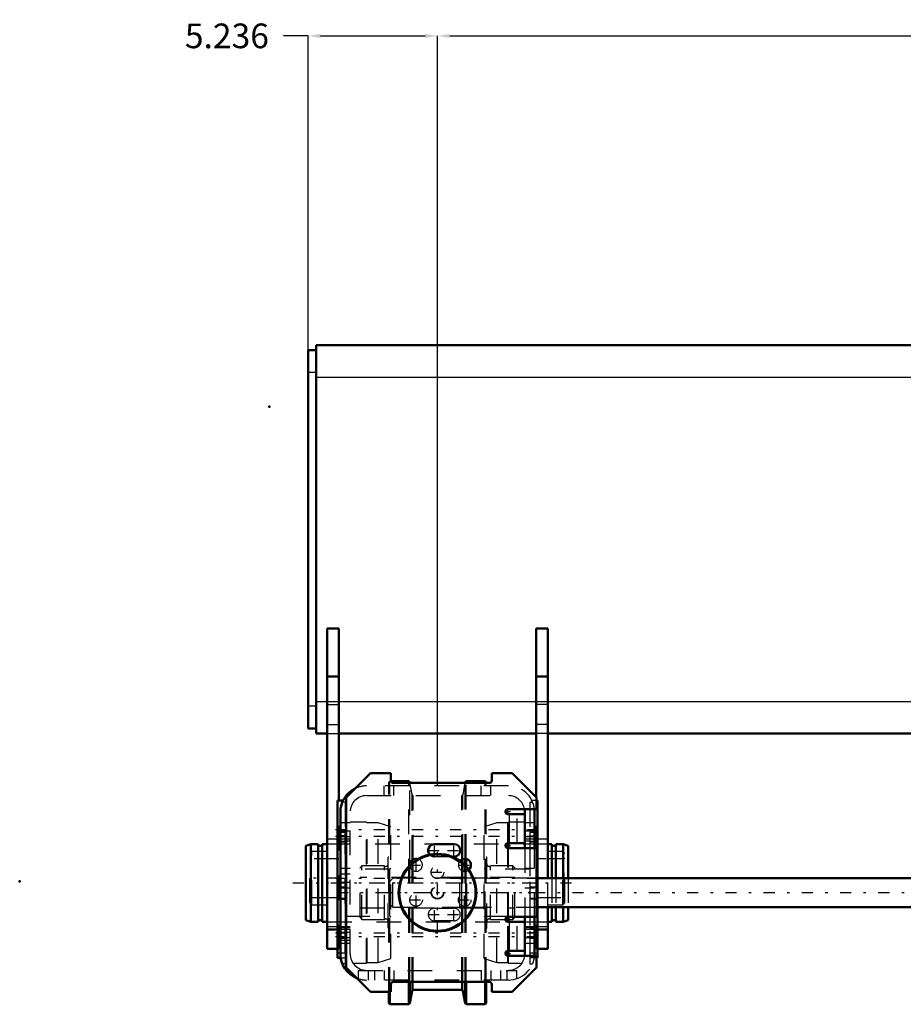
# Model space of a CAD drawing. Units: inches. Extents: x 14 to 240, y 19 to 250.
# Drawn here: x 14 to 50, y 115 to 155 of the extents above; entities that cross this region are included whole.
import ezdxf

# ---------------------------------------------------------------- set-up
doc = ezdxf.new("R2010")
doc.units = ezdxf.units.IN
doc.header["$MEASUREMENT"] = 0
doc.linetypes.add('Center', pattern=[1.5, 0.45, -0.5, 0.05, -0.5])
doc.linetypes.add('Dashed', pattern=[2, 1, -1])
for name, color, linetype, lineweight in [('2d ConnectionPoints', 7, 'Continuous', 50), ('AM_0', 7, 'Continuous', 50), ('AM_4', 3, 'Continuous', 25), ('AM_5', 3, 'Continuous', 25), ('AM_7', 7, 'Center', 25), ('AM_9', 6, 'Dashed', 25)]:
    doc.layers.add(name, color=color, linetype=linetype, lineweight=lineweight)
doc.dimstyles.get("Standard").update_dxf_attribs({"dimtxt": 0.18, "dimasz": 0.18, "dimexe": 0.18, "dimexo": 0.0625, "dimgap": 0.09, "dimtad": 0, "dimtih": 1, "dimtoh": 1, "dimdec": 4, "dimzin": 0, "dimdsep": 46, "dimtxsty": 'Standard', "dimcen": 0.09, "dimadec": 0, "dimazin": 0, "dimtfac": 1, "dimtdec": 4, "dimtofl": 0, "dimtmove": 0, "dimatfit": 3, "dimfxl": 0, "dimtolj": 1, "dimtzin": 0, "dimarcsym": 0})

# ---------------------------------------------------------------- blocks, each defined once
blk = doc.blocks.new('15_3637200920_1_0_in_MFPKQ_1_1_GN_Wire_Rope_Hoist_900')
at = {"layer": 'AM_0'}
for p, q in [((26.047, 121.275), (25.85, 121.206)), ((25.85, 121.206), (25.85, 118.195)), ((26.342, 121.275), (26.047, 121.275)), ((26.047, 121.275), (26.047, 118.126)), ((26.342, 121.275), (26.342, 118.126)), ((26.505, 121.206), (26.342, 121.206)), ((26.505, 121.275), (26.505, 118.126)), ((26.716, 121.275), (26.505, 121.275)), ((35.824, 121.275), (35.653, 121.275)), ((35.824, 121.275), (35.824, 119.897)), ((35.988, 121.206), (35.824, 121.206)), ((35.988, 121.275), (35.988, 119.897)), ((36.283, 121.275), (35.988, 121.275)), ((36.283, 121.275), (36.283, 119.897)), ((36.48, 121.206), (36.283, 121.275)), ((36.48, 121.206), (36.48, 119.897)), ((35.824, 118.716), (35.824, 118.126)), ((35.988, 118.716), (35.988, 118.126)), ((36.283, 118.716), (36.283, 118.126)), ((36.48, 118.716), (36.48, 118.195)), ((25.85, 118.195), (26.047, 118.126)), ((26.047, 118.126), (26.342, 118.126)), ((26.342, 118.195), (26.505, 118.195)), ((26.505, 118.126), (26.716, 118.126)), ((35.653, 118.126), (35.824, 118.126)), ((35.824, 118.195), (35.988, 118.195)), ((35.988, 118.126), (36.283, 118.126)), ((36.283, 118.126), (36.48, 118.195))]:
    blk.add_line(p, q, dxfattribs=at)
at = {"layer": 'AM_7'}
blk.add_line((25.318, 119.701), (37.011, 119.701), dxfattribs=at)
at = {"layer": 'AM_9'}
for p, q in [((35.653, 121.275), (26.716, 121.275)), ((35.824, 119.897), (35.824, 118.716)), ((35.988, 119.897), (35.988, 118.716)), ((36.283, 119.897), (36.283, 118.716)), ((36.48, 119.897), (36.48, 118.716)), ((26.716, 118.126), (35.653, 118.126))]:
    blk.add_line(p, q, dxfattribs=at)
blk = doc.blocks.new('19_5774150_1_0_in_MFPKQ_1_1_GN_Wire_Rope_Hoist_900')
at = {"layer": 'AM_0'}
for radius in [1.575, 1.548]:
    blk.add_circle((31.184, 119.307), radius, dxfattribs=at)
at = {"layer": 'AM_7'}
blk.add_line((31.184, 117.653), (31.184, 120.961), dxfattribs=at)
at = {"layer": 'AM_9'}
for radius in [1.543, 0.236]:
    blk.add_circle((31.184, 119.307), radius, dxfattribs=at)
blk = doc.blocks.new('20_0725701010_1_0_in_MFPKQ_1_1_GN_Wire_Rope_Hoist_900')
at = {"layer": 'AM_0'}
for p, q in [((30.024, 123.835), (29.297, 123.835)), ((30.063, 123.795), (30.024, 123.835)), ((30.024, 123.756), (30.024, 123.835)), ((32.345, 123.835), (32.306, 123.795)), ((33.114, 123.835), (32.345, 123.835)), ((32.345, 123.756), (32.345, 123.835)), ((33.153, 123.795), (33.114, 123.835)), ((33.114, 123.756), (33.114, 123.835)), ((30.07, 123.756), (30.063, 123.795)), ((30.063, 123.756), (30.063, 123.795)), ((32.306, 123.795), (32.299, 123.756)), ((32.306, 123.756), (32.306, 123.795)), ((33.153, 123.756), (33.153, 123.795)), ((32.306, 120.413), (32.306, 120.684)), ((32.345, 120.372), (32.345, 120.678)), ((30.063, 120.413), (30.063, 120.448)), ((30.024, 114.779), (30.024, 115.685)), ((30.063, 114.819), (30.063, 115.685)), ((32.306, 114.819), (32.306, 115.685)), ((32.345, 114.779), (32.345, 115.685)), ((33.114, 114.779), (33.114, 115.685)), ((33.153, 114.819), (33.153, 115.685)), ((29.216, 114.819), (29.216, 115.291)), ((29.255, 114.779), (29.255, 115.291)), ((30.063, 114.819), (30.157, 115.331)), ((30.203, 115.37), (32.166, 115.37)), ((32.212, 115.331), (32.306, 114.819)), ((29.216, 114.819), (29.255, 114.779)), ((29.255, 114.779), (30.024, 114.779)), ((30.024, 114.779), (30.063, 114.819)), ((32.306, 114.819), (32.345, 114.779)), ((32.345, 114.779), (33.114, 114.779)), ((33.114, 114.779), (33.153, 114.819))]:
    blk.add_line(p, q, dxfattribs=at)
for centre, start, end in [((30.203, 115.323), 90, 169.63), ((32.166, 115.323), 10.37, 90)]:
    blk.add_arc(centre, 0.0472, start, end, dxfattribs=at)
at = {"layer": 'AM_4'}
for p, q in [((30.157, 120.5), (30.157, 120.628)), ((30.203, 120.539), (30.203, 120.658)), ((32.166, 120.539), (32.166, 120.654)), ((32.212, 120.5), (32.212, 120.674)), ((30.157, 115.331), (30.157, 115.685)), ((30.203, 115.37), (30.203, 115.685)), ((32.166, 115.37), (32.166, 115.685)), ((32.212, 115.331), (32.212, 115.685))]:
    blk.add_line(p, q, dxfattribs=at)
at = {"layer": 'AM_9'}
for p, q in [((29.255, 123.835), (29.216, 123.795)), ((29.297, 123.835), (29.255, 123.835)), ((29.255, 115.291), (29.255, 123.835)), ((29.216, 115.291), (29.216, 123.795)), ((30.024, 115.685), (30.024, 123.756)), ((30.063, 120.448), (30.063, 123.756)), ((30.157, 123.283), (30.07, 123.756)), ((32.299, 123.756), (32.212, 123.283)), ((32.306, 120.684), (32.306, 123.756)), ((32.345, 120.678), (32.345, 123.756)), ((33.114, 115.685), (33.114, 123.756)), ((33.153, 115.685), (33.153, 123.756)), ((30.157, 120.628), (30.157, 123.283)), ((30.203, 120.658), (30.203, 123.244)), ((32.166, 120.654), (32.166, 123.244)), ((32.212, 120.674), (32.212, 123.283)), ((29.216, 120.752), (29.186, 120.752)), ((29.186, 117.862), (29.186, 120.752)), ((33.183, 120.752), (33.153, 120.752)), ((33.183, 117.862), (33.183, 120.752)), ((28.123, 120.39), (28.045, 120.311)), ((28.045, 118.303), (28.045, 120.311)), ((29.035, 120.39), (28.123, 120.39)), ((28.123, 118.224), (28.123, 120.39)), ((29.035, 118.224), (29.035, 120.39)), ((30.063, 115.685), (30.063, 120.413)), ((30.157, 115.685), (30.157, 120.5)), ((30.203, 115.685), (30.203, 120.539)), ((32.166, 115.685), (32.166, 120.539)), ((32.212, 115.685), (32.212, 120.5)), ((32.306, 115.685), (32.306, 120.413)), ((32.345, 115.685), (32.345, 120.372)), ((34.246, 120.39), (33.334, 120.39)), ((33.334, 118.224), (33.334, 120.39)), ((34.324, 120.311), (34.246, 120.39)), ((34.246, 118.224), (34.246, 120.39)), ((34.324, 118.303), (34.324, 120.311)), ((34.324, 119.919), (28.045, 119.919)), ((28.045, 118.695), (34.324, 118.695)), ((28.045, 118.303), (28.123, 118.224)), ((28.123, 118.224), (29.035, 118.224)), ((33.334, 118.224), (34.246, 118.224)), ((34.246, 118.224), (34.324, 118.303)), ((29.186, 117.862), (29.216, 117.862)), ((33.153, 117.862), (33.183, 117.862))]:
    blk.add_line(p, q, dxfattribs=at)
for centre, radius, start, end in [((30.203, 123.291), 0.0472, 190.37, 270), ((32.166, 123.291), 0.0472, 270, 349.63), ((29.088, 120.472), 0.0984, 237.1401, 360), ((33.281, 120.472), 0.0984, 180, 302.8599), ((29.088, 118.142), 0.0984, 0, 122.8599), ((33.281, 118.142), 0.0984, 57.1401, 180)]:
    blk.add_arc(centre, radius, start, end, dxfattribs=at)
blk = doc.blocks.new('21_3737219300_0_in_MFPKQ_1_1_GN_Wire_Rope_Hoist_900')
at = {"layer": 'AM_0'}
for p, q in [((27.484, 123.165), (28.468, 124.15)), ((28.468, 124.15), (29.295, 124.15)), ((29.295, 124.15), (29.295, 123.854)), ((33.389, 123.854), (33.389, 124.15)), ((33.389, 124.15), (34.216, 124.15)), ((34.216, 124.15), (35.2, 123.165)), ((29.393, 123.756), (33.291, 123.756)), ((27.129, 116.669), (27.129, 123.047)), ((27.354, 123.047), (27.129, 123.047)), ((27.484, 116.276), (27.484, 123.165)), ((35.2, 123.165), (35.2, 122.693)), ((35.24, 123.047), (35.2, 123.047)), ((35.24, 123.047), (35.24, 116.669)), ((35.2, 122.693), (34.039, 122.693)), ((27.247, 122.575), (27.247, 116.827)), ((34.039, 122.496), (34.728, 122.496)), ((34.728, 122.575), (34.728, 121.118)), ((35.121, 122.575), (35.121, 121.118)), ((31.066, 121.276), (31.854, 121.276)), ((34.039, 121.118), (34.039, 121.315)), ((34.039, 121.315), (34.728, 121.315)), ((34.039, 121.118), (35.2, 121.118)), ((34.058, 121.118), (34.058, 121.315)), ((35.2, 121.118), (35.2, 118.323)), ((31.854, 120.764), (31.783, 120.764)), ((27.129, 119.039), (27.247, 119.039)), ((35.24, 119.039), (35.2, 119.039)), ((34.039, 118.126), (34.039, 118.323)), ((35.2, 118.323), (34.039, 118.323)), ((34.058, 118.126), (34.058, 118.323)), ((34.728, 118.323), (34.728, 116.827)), ((35.121, 118.323), (35.121, 116.827)), ((27.129, 117.844), (27.247, 117.844)), ((34.039, 118.126), (34.728, 118.126)), ((35.24, 117.844), (35.121, 117.844)), ((27.129, 116.669), (27.259, 116.669)), ((34.039, 116.748), (34.039, 116.945)), ((34.039, 116.945), (34.728, 116.945)), ((34.039, 116.748), (35.2, 116.748)), ((34.058, 116.748), (34.058, 116.945)), ((35.2, 116.748), (35.2, 116.276)), ((35.24, 116.669), (35.2, 116.669)), ((28.468, 115.291), (27.484, 116.276)), ((35.2, 116.276), (34.216, 115.291)), ((29.295, 115.587), (29.295, 115.291)), ((33.291, 115.685), (29.393, 115.685)), ((33.389, 115.291), (33.389, 115.587)), ((29.295, 115.291), (28.468, 115.291)), ((34.216, 115.291), (33.389, 115.291))]:
    blk.add_line(p, q, dxfattribs=at)
for centre, radius, start, end in [((29.393, 123.854), 0.0984, 180, 270), ((33.291, 123.854), 0.0984, 270, 360), ((28.31, 122.575), 1.063, 115.5288, 180), ((34.039, 122.594), 0.0984, 90, 270), ((34.059, 122.575), 0.669, 360, 10.1642), ((34.059, 122.575), 1.063, 360, 6.3794), ((31.066, 121.02), 0.256, 90, 221.2451), ((31.854, 121.02), 0.256, 270, 90), ((34.039, 121.216), 0.0984, 90, 270), ((30.318, 120.429), 0.256, 71.632, 184.2173), ((32.287, 120.429), 0.256, 311.2561, 139.758), ((34.039, 118.224), 0.0984, 90, 270), ((28.31, 116.827), 1.063, 180, 248.5632), ((34.039, 116.846), 0.0984, 90, 270), ((34.059, 116.827), 0.669, 353.2437, 360), ((34.059, 116.827), 1.063, 355.752, 360), ((29.393, 115.587), 0.0984, 90, 180), ((33.291, 115.587), 0.0984, 0, 90)]:
    blk.add_arc(centre, radius, start, end, dxfattribs=at)
at = {"layer": 'AM_4'}
for p, q in [((34.098, 122.496), (34.098, 121.315)), ((34.098, 118.126), (34.098, 116.945))]:
    blk.add_line(p, q, dxfattribs=at)
at = {"layer": 'AM_7'}
for p, q in [((34.039, 122.491), (34.039, 122.698)), ((33.935, 122.594), (34.142, 122.594)), ((27.051, 121.866), (35.318, 121.866)), ((27.051, 121.604), (35.318, 121.604)), ((27.46, 121.606), (27.114, 121.606)), ((27.46, 121.59), (27.114, 121.59)), ((34.909, 121.606), (35.255, 121.606)), ((34.909, 121.59), (35.255, 121.59)), ((30.798, 121.02), (31.335, 121.02)), ((31.066, 120.751), (31.066, 121.288)), ((31.585, 121.02), (32.122, 121.02)), ((31.854, 120.751), (31.854, 121.288)), ((33.935, 121.216), (34.142, 121.216)), ((34.039, 121.113), (34.039, 121.32)), ((30.318, 120.16), (30.318, 120.698)), ((32.287, 120.16), (32.287, 120.698)), ((30.05, 120.429), (30.587, 120.429)), ((32.018, 120.429), (32.556, 120.429)), ((27.051, 119.898), (35.318, 119.898)), ((30.916, 120.134), (31.453, 120.134)), ((27.051, 119.701), (35.318, 119.701)), ((35.318, 119.307), (27.051, 119.307)), ((30.05, 119.012), (30.587, 119.012)), ((30.318, 118.743), (30.318, 119.28)), ((32.018, 119.012), (32.556, 119.012)), ((32.287, 118.743), (32.287, 119.28)), ((31.066, 118.152), (31.066, 118.69)), ((31.854, 118.152), (31.854, 118.69)), ((30.798, 118.421), (31.335, 118.421)), ((31.585, 118.421), (32.122, 118.421)), ((33.935, 118.224), (34.142, 118.224)), ((34.039, 118.121), (34.039, 118.328)), ((27.051, 117.683), (35.318, 117.683)), ((27.051, 117.535), (35.318, 117.535)), ((27.46, 117.693), (27.114, 117.693)), ((34.909, 117.693), (35.255, 117.693)), ((33.935, 116.846), (34.142, 116.846)), ((34.039, 116.743), (34.039, 116.95))]:
    blk.add_line(p, q, dxfattribs=at)
at = {"layer": 'AM_9'}
for p, q in [((34.059, 123.638), (28.31, 123.638)), ((29.019, 123.244), (29.019, 123.638)), ((29.413, 123.244), (29.413, 123.638)), ((32.956, 123.244), (32.956, 123.638)), ((33.35, 123.244), (33.35, 123.638)), ((28.31, 123.244), (34.059, 123.244)), ((35.2, 123.047), (35.015, 123.047)), ((27.444, 122.976), (27.326, 122.976)), ((27.444, 122.976), (27.444, 116.425)), ((34.925, 122.976), (35.043, 122.976)), ((34.925, 122.976), (34.925, 116.425)), ((35.108, 122.741), (35.114, 122.698)), ((35.114, 122.698), (35.121, 122.575)), ((27.641, 116.827), (27.641, 122.575)), ((34.413, 121.315), (34.413, 122.496)), ((27.444, 121.823), (27.129, 121.823)), ((27.444, 121.807), (27.129, 121.807)), ((27.641, 122.142), (27.247, 122.142)), ((27.641, 121.801), (27.444, 121.801)), ((28.311, 122.161), (27.641, 122.161)), ((28.311, 116.453), (28.311, 122.161)), ((28.33, 122.142), (28.311, 122.161)), ((28.774, 122.142), (28.33, 122.142)), ((28.33, 116.472), (28.33, 122.142)), ((29.295, 121.972), (28.774, 122.142)), ((28.774, 116.472), (28.774, 122.142)), ((29.295, 116.642), (29.295, 121.972)), ((33.595, 122.142), (33.074, 121.972)), ((33.074, 116.642), (33.074, 121.972)), ((34.039, 122.142), (33.595, 122.142)), ((33.595, 116.472), (33.595, 122.142)), ((34.058, 122.161), (34.039, 122.142)), ((34.039, 121.315), (34.039, 122.142)), ((34.728, 122.161), (34.058, 122.161)), ((34.058, 121.315), (34.058, 122.161)), ((35.121, 122.142), (34.728, 122.142)), ((34.925, 121.801), (34.728, 121.801)), ((35.24, 121.823), (34.925, 121.823)), ((35.24, 121.807), (34.925, 121.807)), ((27.445, 121.748), (27.129, 121.748)), ((27.247, 121.59), (27.641, 121.59)), ((27.641, 121.472), (27.247, 121.472)), ((27.444, 121.407), (27.641, 121.407)), ((27.445, 116.866), (27.445, 121.748)), ((34.728, 121.59), (35.121, 121.59)), ((35.121, 121.472), (34.728, 121.472)), ((34.728, 121.407), (34.925, 121.407)), ((35.24, 121.748), (34.924, 121.748)), ((34.924, 121.748), (34.924, 116.866)), ((27.129, 121.39), (27.444, 121.39)), ((27.129, 121.374), (27.444, 121.374)), ((34.039, 118.323), (34.039, 121.118)), ((34.058, 118.323), (34.058, 121.118)), ((34.728, 121.118), (34.728, 118.323)), ((34.925, 121.39), (35.24, 121.39)), ((34.925, 121.374), (35.24, 121.374)), ((35.121, 118.323), (35.121, 121.118)), ((31.783, 120.764), (31.066, 120.764)), ((27.641, 120.291), (27.247, 120.291)), ((29.256, 120.258), (27.445, 120.258)), ((29.295, 120.297), (29.256, 120.258)), ((29.256, 118.356), (29.256, 120.258)), ((33.113, 120.258), (33.074, 120.297)), ((34.924, 120.258), (33.113, 120.258)), ((33.113, 118.356), (33.113, 120.258)), ((35.121, 120.291), (34.728, 120.291)), ((27.641, 120.055), (27.247, 120.055)), ((27.444, 119.524), (27.129, 119.524)), ((27.247, 119.74), (27.641, 119.74)), ((27.247, 119.504), (27.641, 119.504)), ((34.728, 119.504), (35.121, 119.504)), ((35.24, 119.524), (34.925, 119.524)), ((27.129, 119.09), (27.444, 119.09)), ((27.247, 119.039), (27.444, 119.039)), ((34.925, 119.09), (35.24, 119.09)), ((35.2, 119.039), (34.925, 119.039)), ((31.066, 118.677), (31.854, 118.677)), ((27.445, 118.356), (29.256, 118.356)), ((29.256, 118.356), (29.295, 118.317)), ((33.074, 118.317), (33.113, 118.356)), ((33.113, 118.356), (34.924, 118.356)), ((27.444, 117.909), (27.129, 117.909)), ((27.444, 117.9), (27.129, 117.9)), ((27.247, 117.929), (27.641, 117.929)), ((27.247, 117.844), (27.444, 117.844)), ((27.641, 117.811), (27.247, 117.811)), ((27.641, 117.88), (27.444, 117.88)), ((31.854, 118.165), (31.066, 118.165)), ((34.039, 116.945), (34.039, 118.126)), ((34.058, 116.945), (34.058, 118.126)), ((34.413, 116.945), (34.413, 118.126)), ((34.728, 117.929), (35.121, 117.929)), ((34.925, 117.88), (34.728, 117.88)), ((35.121, 117.811), (34.728, 117.811)), ((35.24, 117.909), (34.925, 117.909)), ((35.24, 117.9), (34.925, 117.9)), ((35.121, 117.844), (34.925, 117.844)), ((27.129, 117.476), (27.444, 117.476)), ((27.129, 117.466), (27.444, 117.466)), ((27.641, 117.693), (27.247, 117.693)), ((27.444, 117.486), (27.641, 117.486)), ((34.728, 117.486), (34.925, 117.486)), ((34.925, 117.476), (35.24, 117.476)), ((34.925, 117.466), (35.24, 117.466)), ((27.247, 117.378), (27.641, 117.378)), ((27.247, 117.26), (27.641, 117.26)), ((34.728, 117.26), (35.121, 117.26)), ((27.129, 116.866), (27.445, 116.866)), ((27.259, 116.669), (27.444, 116.669)), ((28.774, 116.472), (29.295, 116.642)), ((33.074, 116.642), (33.595, 116.472)), ((34.039, 116.472), (34.039, 116.748)), ((34.058, 116.453), (34.058, 116.748)), ((34.728, 116.827), (34.717, 116.708)), ((34.924, 116.866), (35.24, 116.866)), ((35.2, 116.669), (34.925, 116.669)), ((35.109, 116.662), (35.095, 116.593)), ((35.12, 116.769), (35.109, 116.662)), ((35.121, 116.827), (35.12, 116.769)), ((27.444, 116.425), (27.326, 116.425)), ((27.749, 116.453), (28.311, 116.453)), ((28.311, 116.453), (28.33, 116.472)), ((28.33, 116.472), (28.774, 116.472)), ((33.595, 116.472), (34.039, 116.472)), ((34.039, 116.472), (34.058, 116.453)), ((34.058, 116.453), (34.62, 116.453)), ((34.925, 116.425), (35.043, 116.425)), ((35.095, 116.593), (35.043, 116.425)), ((27.976, 116.157), (27.976, 115.818)), ((27.976, 116.157), (34.393, 116.157)), ((28.37, 116.157), (28.37, 115.764)), ((28.625, 116.157), (28.625, 115.764)), ((29.019, 116.157), (29.019, 115.764)), ((29.413, 116.157), (29.413, 115.764)), ((32.956, 116.157), (32.956, 115.764)), ((33.35, 116.157), (33.35, 115.764)), ((33.744, 116.157), (33.744, 115.764)), ((33.999, 116.157), (33.999, 115.764)), ((34.393, 116.157), (34.393, 115.818)), ((34.059, 115.764), (28.31, 115.764))]:
    blk.add_line(p, q, dxfattribs=at)
for points in [[(35.043, 122.976), (35.013, 123.043), (35.011, 123.047)], [(34.634, 116.485), (34.619, 116.458), (34.614, 116.453)]]:
    blk.add_lwpolyline(points, dxfattribs=at)
for centre in [(31.184, 120.134), (31.184, 119.307), (30.318, 119.012), (32.287, 119.012)]:
    blk.add_circle(centre, 0.256, dxfattribs=at)
for centre, radius, start, end in [((28.31, 122.575), 1.063, 90, 115.5288), ((34.059, 122.575), 1.063, 6.3794, 90), ((28.31, 122.575), 0.669, 90, 180), ((34.059, 122.575), 0.669, 10.1642, 90), ((30.318, 120.429), 0.256, 184.2173, 71.632), ((31.066, 121.02), 0.256, 221.2451, 270), ((32.287, 120.429), 0.256, 139.758, 311.2561), ((31.066, 118.421), 0.256, 90, 270), ((31.854, 118.421), 0.256, 270, 90), ((28.31, 116.827), 0.669, 180, 270), ((34.059, 116.827), 0.669, 270, 353.2437), ((34.059, 116.827), 1.063, 270, 355.752), ((28.31, 116.827), 1.063, 248.5632, 270)]:
    blk.add_arc(centre, radius, start, end, dxfattribs=at)
blk = doc.blocks.new('33_2127017120_0_in_MFPKQ_1_1_GN_Wire_Rope_Hoist_900')
at = {"layer": 'AM_7'}
blk.add_line((100.656, 119.307), (29.066, 119.307), dxfattribs=at)
blk = doc.blocks.new('34_2227500350E21981_2_0_in_MFPKQ_1_1_GN_Wire_Rope_Hoist_900')
at = {"layer": 'AM_0'}
for p, q in [((85.846, 119.897), (35.24, 119.897)), ((35.24, 118.716), (85.846, 118.716))]:
    blk.add_line(p, q, dxfattribs=at)
at = {"layer": 'AM_9'}
for p, q in [((29.381, 119.89), (29.224, 119.732)), ((32.092, 119.89), (29.381, 119.89)), ((29.381, 118.724), (29.381, 119.89)), ((32.092, 118.724), (32.092, 119.89)), ((32.177, 119.87), (32.092, 119.87)), ((32.334, 119.897), (32.177, 119.897)), ((32.177, 118.716), (32.177, 119.897)), ((32.334, 118.716), (32.334, 119.897)), ((32.374, 118.677), (32.374, 119.937)), ((35.24, 119.897), (32.374, 119.897)), ((29.224, 118.882), (29.224, 119.732)), ((29.224, 118.882), (29.381, 118.724)), ((29.381, 118.724), (32.092, 118.724)), ((32.092, 118.744), (32.177, 118.744)), ((32.177, 118.716), (32.334, 118.716)), ((32.374, 118.716), (35.24, 118.716))]:
    blk.add_line(p, q, dxfattribs=at)
for centre, start, end in [((32.334, 119.937), 270, 0), ((32.334, 118.677), 360, 90)]:
    blk.add_arc(centre, 0.0394, start, end, dxfattribs=at)
blk = doc.blocks.new('38_3737017240XE21981_2_0_in_MFPKQ_1_1_GN_Wire_Rope_Hoist_900')
at = {"layer": 'AM_0'}
for p, q in [((26.263, 125.764), (26.263, 141.512)), ((52.999, 141.512), (26.263, 141.512)), ((25.948, 125.96), (25.948, 141.315)), ((26.263, 141.315), (25.948, 141.315)), ((26.716, 130.016), (27.188, 130.016)), ((26.716, 117.023), (26.716, 130.016)), ((27.188, 123.047), (27.188, 130.016)), ((35.181, 123.185), (35.181, 130.016)), ((35.653, 130.016), (35.181, 130.016)), ((35.653, 119.897), (35.653, 130.016)), ((26.716, 128.071), (27.188, 128.071)), ((35.653, 128.071), (35.181, 128.071)), ((26.263, 125.96), (25.948, 125.96)), ((26.263, 125.764), (26.716, 125.764)), ((27.188, 125.764), (35.181, 125.764)), ((35.653, 125.764), (50.834, 125.764)), ((35.653, 117.023), (35.653, 118.716)), ((26.716, 117.811), (27.129, 117.811)), ((35.653, 117.811), (35.24, 117.811)), ((26.716, 117.023), (27.129, 117.023)), ((35.653, 117.023), (35.24, 117.023))]:
    blk.add_line(p, q, dxfattribs=at)
at = {"layer": 'AM_4'}
for p, q in [((26.263, 140.409), (25.948, 140.409)), ((26.263, 140.212), (52.015, 140.212)), ((26.263, 127.063), (26.716, 127.063)), ((27.188, 127.063), (35.181, 127.063)), ((35.653, 127.063), (50.834, 127.063)), ((26.263, 126.866), (25.948, 126.866))]:
    blk.add_line(p, q, dxfattribs=at)
at = {"layer": 'AM_7'}
for p, q in [((27.212, 119.897), (25.972, 119.897)), ((35.157, 119.897), (36.377, 119.897))]:
    blk.add_line(p, q, dxfattribs=at)
at = {"layer": 'AM_9'}
for p, q in [((26.716, 127.063), (27.188, 127.063)), ((35.181, 127.063), (35.653, 127.063)), ((26.716, 126.945), (27.188, 126.945)), ((35.653, 126.945), (35.181, 126.945)), ((26.716, 126.126), (27.188, 126.126)), ((35.653, 126.126), (35.181, 126.126)), ((26.716, 125.764), (27.188, 125.764)), ((35.653, 125.764), (35.181, 125.764)), ((27.188, 117.023), (27.188, 123.047)), ((35.181, 117.023), (35.181, 123.185)), ((27.188, 121.472), (26.716, 121.472)), ((35.653, 121.472), (35.181, 121.472)), ((26.086, 120.98), (26.007, 120.901)), ((26.007, 118.893), (26.007, 120.901)), ((26.086, 120.685), (26.007, 120.706)), ((26.086, 118.815), (26.086, 120.98)), ((26.716, 120.98), (26.086, 120.98)), ((27.188, 120.685), (26.086, 120.685)), ((35.598, 120.685), (35.181, 120.685)), ((36.263, 120.98), (35.653, 120.98)), ((36.321, 120.685), (35.688, 120.685)), ((36.342, 120.901), (36.263, 120.98)), ((36.263, 118.815), (36.263, 120.98)), ((36.342, 120.706), (36.321, 120.685)), ((36.321, 119.11), (36.321, 120.685)), ((36.342, 118.893), (36.342, 120.901)), ((35.653, 118.716), (35.653, 119.897)), ((26.007, 119.089), (26.086, 119.11)), ((26.086, 119.11), (27.188, 119.11)), ((35.181, 119.11), (36.321, 119.11)), ((36.321, 119.11), (36.342, 119.089)), ((26.007, 118.893), (26.086, 118.815)), ((26.086, 118.815), (26.716, 118.815)), ((35.653, 118.815), (36.263, 118.815)), ((36.263, 118.815), (36.342, 118.893)), ((26.716, 117.929), (27.188, 117.929)), ((27.129, 117.811), (27.188, 117.811)), ((35.181, 117.929), (35.653, 117.929)), ((35.24, 117.811), (35.181, 117.811)), ((27.129, 117.023), (27.188, 117.023)), ((35.24, 117.023), (35.181, 117.023))]:
    blk.add_line(p, q, dxfattribs=at)
blk = doc.blocks.new('*D126')
at = {"layer": 'AM_5', "color": 0, "lineweight": -2}
for p, q in [((25.948, 154.058), (24.948, 154.058)), ((25.948, 141.315), (25.948, 154.058)), ((26.448, 154.058), (30.684, 154.058)), ((31.184, 123.638), (31.184, 154.058))]:
    blk.add_line(p, q, dxfattribs=at)
at = {"layer": 'AM_5', "color": 0}
for points in [[(26.448, 154.141), (26.448, 153.974), (25.948, 154.058)], [(30.684, 153.974), (30.684, 154.141), (31.184, 154.058)]]:
    blk.add_solid(points, dxfattribs=at)
at = {"layer": 'Defpoints', "color": 0}
for p in [(31.184, 153.558), (25.948, 141.315), (31.184, 123.638)]:
    blk.add_point(p, dxfattribs=at)
at = {"layer": 'AM_5', "color": 0, "insert": (22.648, 154.058), "char_height": 1, "attachment_point": 5}
blk.add_mtext('\\A1;5.236', dxfattribs=at)
blk = doc.blocks.new('*D128')
at = {"layer": 'AM_5', "color": 0, "lineweight": -2}
for p, q in [((31.184, 123.638), (31.184, 154.058)), ((31.684, 154.058), (69.075, 154.058)), ((108.684, 154.058), (71.294, 154.058)), ((109.184, 123.638), (109.184, 154.058))]:
    blk.add_line(p, q, dxfattribs=at)
at = {"layer": 'AM_5', "color": 0}
for points in [[(31.684, 154.141), (31.684, 153.974), (31.184, 154.058)], [(108.684, 153.974), (108.684, 154.141), (109.184, 154.058)]]:
    blk.add_solid(points, dxfattribs=at)
at = {"layer": 'Defpoints', "color": 0}
for p in [(31.184, 153.558), (31.184, 123.638), (109.184, 123.638)]:
    blk.add_point(p, dxfattribs=at)
at = {"layer": 'AM_5', "color": 0, "insert": (70.184, 154.058), "char_height": 1, "attachment_point": 5}
blk.add_mtext('\\A1;78', dxfattribs=at)

msp = doc.modelspace()

# ---------------------------------------------------------------- linework, layer by layer
at = {"layer": '2d ConnectionPoints'}
for p in [(24.36827, 139.01357), (27.18843, 119.89757), (27.24748, 119.8976), (27.24748, 119.89757), (14.24749, 119.76371), (26.3421, 119.70056), (26.71599, 119.70056), (27.44465, 119.30702), (27.44465, 119.30702), (31.18449, 119.30702), (31.18449, 119.30702), (31.18449, 119.30702), (31.18449, 119.30702), (31.18449, 119.30702), (31.18449, 119.30702), (34.92433, 119.30702), (34.92433, 119.30702)]:
    msp.add_point(p, dxfattribs=at)

# ---------------------------------------------------------------- block references
for name in ['38_3737017240XE21981_2_0_in_MFPKQ_1_1_GN_Wire_Rope_Hoist_900', '21_3737219300_0_in_MFPKQ_1_1_GN_Wire_Rope_Hoist_900', '20_0725701010_1_0_in_MFPKQ_1_1_GN_Wire_Rope_Hoist_900', '33_2127017120_0_in_MFPKQ_1_1_GN_Wire_Rope_Hoist_900', '15_3637200920_1_0_in_MFPKQ_1_1_GN_Wire_Rope_Hoist_900', '19_5774150_1_0_in_MFPKQ_1_1_GN_Wire_Rope_Hoist_900', '34_2227500350E21981_2_0_in_MFPKQ_1_1_GN_Wire_Rope_Hoist_900']:
    msp.add_blockref(name, (0, 0))

# ---------------------------------------------------------------- dimensions: what is measured, and where the dimension line sits
at = {"layer": 'AM_5'}
for p1, text, picture, middle in [((25.94827, 141.31457), '5.236', '*D126', (22.64827, 154.05777)), ((109.18449, 123.63757), '78', '*D128', (70.18449, 154.05777))]:
    dim = msp.add_linear_dim(base=(31.18449, 154.05777), p1=p1, p2=(31.18449, 123.63757), text=text, dimstyle='Standard', override={"dimtxt": 1, "dimasz": 0.5, "dimexe": 0, "dimexo": 0, "dimgap": 0.3}, dxfattribs=at)
    dim.commit()
    dim.dimension.update_dxf_attribs({"geometry": picture, "text_midpoint": middle, "dimtype": 160})

doc.saveas('drawing.dxf')
